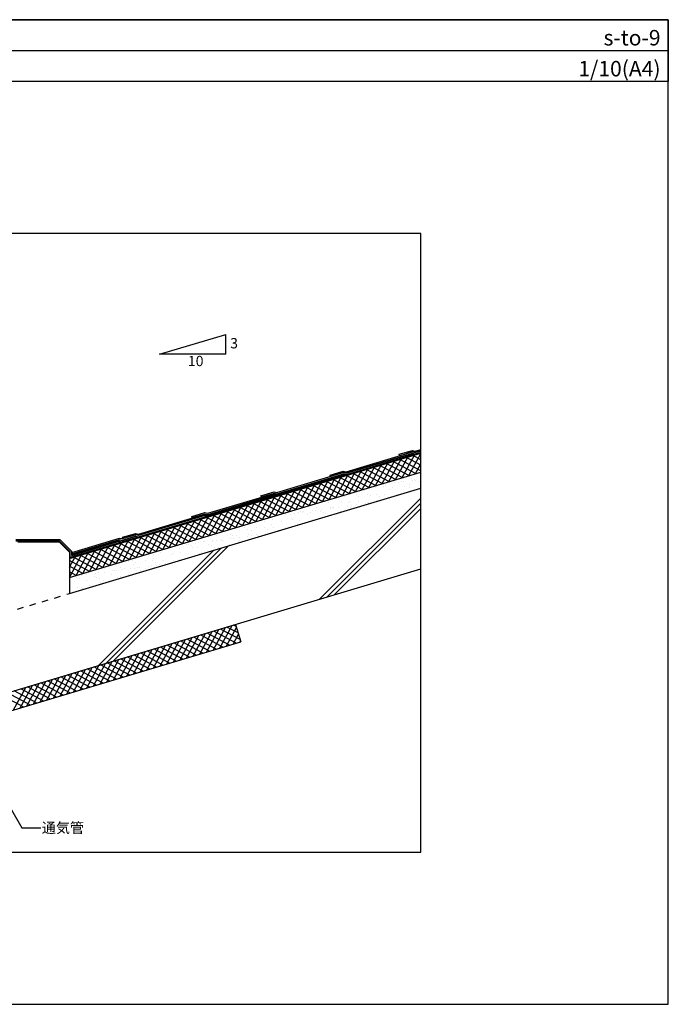
# Model space of a CAD drawing. Units: millimetres. Extents: x 0 to 2760, y 0 to 1910.
# Drawn here: x 1502 to 2760, y 0 to 1910 of the extents above; entities that cross this region are included whole.
import ezdxf
from ezdxf.enums import TextEntityAlignment as Align

# ---------------------------------------------------------------- set-up
doc = ezdxf.new("R2010")
doc.units = ezdxf.units.MM
doc.linetypes.add('DASHED1', pattern=[2.5, 1.25, -1.25])
for name, color, linetype in [('BOUSUI', 1, 'Continuous'), ('dannnetu', 1, 'Continuous'), ('HATCH', 9, 'Continuous'), ('KUTAI', 3, 'Continuous'), ('MOJI', 7, 'Continuous'), ('single', 6, 'Continuous'), ('WAKU', 7, 'Continuous')]:
    doc.layers.add(name, color=color, linetype=linetype)
doc.styles.add('MSゴシック', font='txt')

msp = doc.modelspace()

# ---------------------------------------------------------------- linework, layer by layer
msp.add_line((0, 1850), (2760, 1850))
at = {"layer": 'BOUSUI'}
for p, q in [((2280, 1070.6), (1600.5, 866.7)), ((1579.6, 898.4), (1495, 898.4)), ((1600.5, 877.5), (1579.6, 898.4)), ((1600.5, 866.7), (1600.5, 877.5)), ((1920.9, 736.8), (1930.9, 703.3)), ((1472.2, 565.7), (1930.9, 703.3))]:
    msp.add_line(p, q, dxfattribs=at)
at = {"layer": 'dannnetu'}
msp.add_line((1599, 864.7), (2280, 1069), dxfattribs=at)
at = {"layer": 'HATCH', "linetype": 'Continuous'}
for p, q in [((2205.4, 1010.1), (2228.9, 1053.7)), ((2218.3, 1014), (2241.8, 1057.6)), ((2269.9, 1029.5), (2226.3, 1052.9)), ((2231.2, 1017.8), (2254.7, 1061.4)), ((2280, 1034.8), (2239.2, 1056.8)), ((2244.1, 1021.7), (2267.6, 1065.3)), ((2280, 1045.7), (2252.1, 1060.7)), ((2257, 1025.6), (2280, 1068.3)), ((2280, 1056.5), (2265, 1064.5)), ((2280, 1067.3), (2277.9, 1068.4)), ((2140.9, 990.7), (2164.4, 1034.3)), ((2153.8, 994.6), (2177.3, 1038.2)), ((2205.4, 1010.1), (2161.8, 1033.6)), ((2166.7, 998.5), (2190.2, 1042.1)), ((2218.3, 1014), (2174.7, 1037.4)), ((2179.6, 1002.4), (2203.1, 1045.9)), ((2231.2, 1017.8), (2187.6, 1041.3)), ((2192.5, 1006.2), (2216, 1049.8)), ((2244.1, 1021.7), (2200.5, 1045.2)), ((2257, 1025.6), (2213.4, 1049)), ((2269.9, 1029.5), (2280, 1048.2)), ((2076.4, 971.4), (2099.9, 1015)), ((2089.3, 975.3), (2112.8, 1018.8)), ((2140.9, 990.7), (2097.3, 1014.2)), ((2102.2, 979.1), (2125.7, 1022.7)), ((2153.8, 994.6), (2110.2, 1018.1)), ((2115.1, 983), (2138.6, 1026.6)), ((2166.7, 998.5), (2123.1, 1022)), ((2128, 986.9), (2151.5, 1030.5)), ((2179.6, 1002.4), (2136, 1025.8)), ((2192.5, 1006.2), (2148.9, 1029.7)), ((2242.4, 1014.6), (2242.4, 1014.6)), ((2244.5, 1021.3), (2244.5, 1021.3)), ((2246.2, 1013.6), (2246.2, 1013.6)), ((2246.9, 1019.2), (2246.9, 1019.2)), ((2263, 1020.8), (2263, 1020.8)), ((2263.4, 1015.9), (2263.4, 1015.9)), ((2268.4, 1017.4), (2268.4, 1017.4)), ((2270.1, 1016.7), (2270.1, 1016.7)), ((2275.7, 1015.1), (2275.7, 1015.1)), ((2011.9, 952), (2035.3, 995.6)), ((2024.8, 955.9), (2048.2, 999.5)), ((2076.4, 971.4), (2032.8, 994.9)), ((2037.7, 959.8), (2061.1, 1003.4)), ((2089.3, 975.3), (2045.7, 998.7)), ((2050.6, 963.7), (2074, 1007.2)), ((2102.2, 979.1), (2058.6, 1002.6)), ((2063.5, 967.5), (2086.9, 1011.1)), ((2115.1, 983), (2071.5, 1006.5)), ((2128, 986.9), (2084.4, 1010.3)), ((2170.5, 996.9), (2170.5, 996.9)), ((2192.8, 1001.6), (2192.8, 1001.6)), ((2195.1, 1006.9), (2195.1, 1006.9)), ((2201.7, 1007.7), (2201.7, 1007.7)), ((2206.4, 1010.2), (2206.4, 1010.2)), ((2208.6, 1005), (2208.6, 1005)), ((2208.7, 1008.1), (2208.7, 1008.1)), ((2212, 1009.1), (2212, 1009.1)), ((2219.8, 997.9), (2219.8, 997.9)), ((2226, 1002.1), (2226, 1002.1)), ((2229.3, 1011.4), (2229.3, 1011.4)), ((2235.9, 1012.2), (2235.9, 1012.2)), ((2248.1, 1005.1), (2248.1, 1005.1)), ((2257.9, 1009.1), (2257.9, 1009.1)), ((2258.5, 1001.9), (2258.5, 1001.9)), ((1947.4, 932.7), (1970.8, 976.3)), ((1960.3, 936.6), (1983.7, 980.1)), ((2011.9, 952), (1968.3, 975.5)), ((1973.2, 940.4), (1996.6, 984)), ((2024.8, 955.9), (1981.2, 979.4)), ((1986.1, 944.3), (2009.5, 987.9)), ((2037.7, 959.8), (1994.1, 983.2)), ((1999, 948.2), (2022.4, 991.7)), ((2050.6, 963.7), (2007, 987.1)), ((2063.5, 967.5), (2019.9, 991)), ((2093.6, 975.7), (2093.6, 975.7)), ((2094.2, 974.6), (2094.2, 974.6)), ((2126.8, 976.1), (2126.8, 976.1)), ((2132.4, 985.8), (2132.4, 985.8)), ((2143.2, 988.7), (2143.2, 988.7)), ((2143.4, 975.6), (2143.4, 975.6)), ((2154.6, 988.8), (2154.6, 988.8)), ((2159.3, 975.9), (2159.3, 975.9)), ((2160, 985.4), (2160, 985.4)), ((2176.4, 989.1), (2176.4, 989.1)), ((2181.6, 986.8), (2181.6, 986.8)), ((2193.6, 977.2), (2193.6, 977.2)), ((2194.2, 988.9), (2194.2, 988.9)), ((2199.5, 985.5), (2199.5, 985.5)), ((2208.9, 988.9), (2208.9, 988.9)), ((2233.7, 989), (2233.7, 989)), ((2243.2, 990.2), (2243.2, 990.2)), ((1882.9, 913.3), (1906.3, 956.9)), ((1895.8, 917.2), (1919.2, 960.8)), ((1947.4, 932.7), (1903.8, 956.2)), ((1908.7, 921.1), (1932.1, 964.7)), ((1960.3, 936.6), (1916.7, 960)), ((1921.6, 924.9), (1945, 968.5)), ((1973.2, 940.4), (1929.6, 963.9)), ((1934.5, 928.8), (1957.9, 972.4)), ((1986.1, 944.3), (1942.5, 967.8)), ((1999, 948.2), (1955.4, 971.6)), ((2046.2, 956.8), (2046.2, 956.8)), ((2052.8, 955.2), (2052.8, 955.2)), ((2056, 963.5), (2056, 963.5)), ((2070, 957.5), (2070, 957.5)), ((2076.7, 958.4), (2076.7, 958.4)), ((2077.2, 963.1), (2077.2, 963.1)), ((2085.8, 956.9), (2085.8, 956.9)), ((2087, 959.7), (2087, 959.7)), ((2100.2, 973), (2100.2, 973)), ((2104.2, 962), (2104.2, 962)), ((2105.2, 964.5), (2105.2, 964.5)), ((2109.7, 963), (2109.7, 963)), ((2110.8, 962.9), (2110.8, 962.9)), ((2121.2, 964.2), (2121.2, 964.2)), ((2125.3, 956.9), (2125.3, 956.9)), ((2138.4, 966.5), (2138.4, 966.5)), ((2139.7, 973.1), (2139.7, 973.1)), ((2144, 964.2), (2144, 964.2)), ((2145, 967.4), (2145, 967.4)), ((2155.4, 968.7), (2155.4, 968.7)), ((2156, 964.1), (2156, 964.1)), ((2172.6, 971), (2172.6, 971)), ((2179.2, 971.9), (2179.2, 971.9)), ((2179.3, 973.1), (2179.3, 973.1)), ((1818.3, 894), (1841.8, 937.6)), ((1831.2, 897.8), (1854.7, 941.4)), ((1882.9, 913.3), (1839.3, 936.8)), ((1844.1, 901.7), (1867.6, 945.3)), ((1895.8, 917.2), (1852.2, 940.7)), ((1857, 905.6), (1880.5, 949.2)), ((1908.7, 921.1), (1865.1, 944.5)), ((1869.9, 909.5), (1893.4, 953)), ((1921.6, 924.9), (1878, 948.4)), ((1934.5, 928.8), (1890.9, 952.3)), ((1978, 937.1), (1978, 937.1)), ((1979.6, 941.2), (1979.6, 941.2)), ((1991.8, 941), (1991.8, 941)), ((2001.7, 948.5), (2001.7, 948.5)), ((2008.3, 949.4), (2008.3, 949.4)), ((2010.4, 937), (2010.4, 937)), ((2017.8, 952.3), (2017.8, 952.3)), ((2018.6, 950.7), (2018.6, 950.7)), ((2027.6, 950.1), (2027.6, 950.1)), ((2028.9, 942.2), (2028.9, 942.2)), ((2031.3, 941), (2031.3, 941)), ((2035.9, 953), (2035.9, 953)), ((2042.5, 953.9), (2042.5, 953.9)), ((2044.7, 938.2), (2044.7, 938.2)), ((2051.6, 953.4), (2051.6, 953.4)), ((2060.1, 950), (2060.1, 950)), ((2067, 953.3), (2067, 953.3)), ((2070.9, 941.1), (2070.9, 941.1)), ((2079.7, 941.8), (2079.7, 941.8)), ((2091.1, 953.5), (2091.1, 953.5)), ((2094.4, 951.2), (2094.4, 951.2)), ((2117.9, 952.9), (2117.9, 952.9)), ((1753.8, 874.6), (1777.3, 918.2)), ((1766.7, 878.5), (1790.2, 922.1)), ((1818.3, 894), (1774.8, 917.4)), ((1779.6, 882.4), (1803.1, 925.9)), ((1831.2, 897.8), (1787.7, 921.3)), ((1792.5, 886.2), (1816, 929.8)), ((1844.1, 901.7), (1800.6, 925.2)), ((1805.4, 890.1), (1828.9, 933.7)), ((1857, 905.6), (1813.5, 929.1)), ((1869.9, 909.5), (1826.4, 932.9)), ((1903.3, 918.9), (1903.3, 918.9)), ((1928.3, 924.1), (1928.3, 924.1)), ((1937.8, 924.8), (1937.8, 924.8)), ((1941.5, 930), (1941.5, 930)), ((1943.2, 921.4), (1943.2, 921.4)), ((1952.5, 919.9), (1952.5, 919.9)), ((1960.8, 924), (1960.8, 924)), ((1977.4, 924.9), (1977.4, 924.9)), ((1982.8, 921.4), (1982.8, 921.4)), ((1990.7, 931.1), (1990.7, 931.1)), ((1995.1, 925.2), (1995.1, 925.2)), ((2003.3, 919.5), (2003.3, 919.5)), ((2016.9, 924.9), (2016.9, 924.9)), ((2041.5, 930.6), (2041.5, 930.6)), ((1689.3, 855.3), (1712.8, 898.9)), ((1702.2, 859.1), (1725.7, 902.7)), ((1753.8, 874.6), (1710.2, 898.1)), ((1715.1, 863), (1738.6, 906.6)), ((1766.7, 878.5), (1723.1, 902)), ((1728, 866.9), (1751.5, 910.5)), ((1779.6, 882.4), (1736.1, 905.8)), ((1740.9, 870.8), (1764.4, 914.3)), ((1792.5, 886.2), (1749, 909.7)), ((1805.4, 890.1), (1761.9, 913.6)), ((1861.6, 898), (1861.6, 898)), ((1865.1, 907.7), (1865.1, 907.7)), ((1876.6, 899.2), (1876.6, 899.2)), ((1878.7, 911.2), (1878.7, 911.2)), ((1883.3, 900), (1883.3, 900)), ((1883.4, 908.9), (1883.4, 908.9)), ((1893.6, 901.4), (1893.6, 901.4)), ((1895.9, 899.3), (1895.9, 899.3)), ((1910.8, 903.7), (1910.8, 903.7)), ((1911.2, 911), (1911.2, 911)), ((1914.3, 908.8), (1914.3, 908.8)), ((1917.4, 904.5), (1917.4, 904.5)), ((1922.9, 909), (1922.9, 909)), ((1927.8, 905.9), (1927.8, 905.9)), ((1929.1, 899.7), (1929.1, 899.7)), ((1945, 908.2), (1945, 908.2)), ((1945.5, 912.2), (1945.5, 912.2)), ((1951.6, 909), (1951.6, 909)), ((1961.9, 910.4), (1961.9, 910.4)), ((1962.5, 909.1), (1962.5, 909.1)), ((1965.2, 908.3), (1965.2, 908.3)), ((1978.8, 912.7), (1978.8, 912.7)), ((1979.2, 912.7), (1979.2, 912.7)), ((1985.8, 913.5), (1985.8, 913.5)), ((1624.8, 835.9), (1648.3, 879.5)), ((1637.7, 839.8), (1661.2, 883.4)), ((1689.3, 855.3), (1645.7, 878.7)), ((1650.6, 843.7), (1674.1, 887.2)), ((1702.2, 859.1), (1658.6, 882.6)), ((1663.5, 847.5), (1687, 891.1)), ((1715.1, 863), (1671.5, 886.5)), ((1676.4, 851.4), (1699.9, 895)), ((1728, 866.9), (1684.4, 890.4)), ((1740.9, 870.8), (1697.3, 894.2)), ((1808.3, 890.2), (1808.3, 890.2)), ((1812, 885), (1812, 885)), ((1814.9, 891), (1814.9, 891)), ((1825.2, 892.4), (1825.2, 892.4)), ((1829.5, 892.8), (1829.5, 892.8)), ((1834.8, 889.4), (1834.8, 889.4)), ((1838, 886.5), (1838, 886.5)), ((1842.5, 894.7), (1842.5, 894.7)), ((1846.3, 886.3), (1846.3, 886.3)), ((1849.1, 895.5), (1849.1, 895.5)), ((1859.4, 896.9), (1859.4, 896.9)), ((1869, 892.8), (1869, 892.8)), ((1874.4, 889.4), (1874.4, 889.4)), ((1876.2, 897.6), (1876.2, 897.6)), ((1879.5, 886.7), (1879.5, 886.7)), ((1888.8, 886), (1888.8, 886)), ((1908.6, 892.9), (1908.6, 892.9)), ((1927, 897.2), (1927, 897.2)), ((1599, 828.2), (1622.5, 871.8)), ((1599, 848.3), (1609.6, 867.9)), ((1637.7, 839.8), (1599, 860.6)), ((1650.6, 843.7), (1607, 867.1)), ((1611.9, 832), (1635.4, 875.6)), ((1663.5, 847.5), (1619.9, 871)), ((1676.4, 851.4), (1632.8, 874.9)), ((1721.1, 860.7), (1721.1, 860.7)), ((1747, 860.3), (1747, 860.3)), ((1760.6, 860.8), (1760.6, 860.8)), ((1761.6, 864.2), (1761.6, 864.2)), ((1762.4, 872), (1762.4, 872)), ((1775, 876.9), (1775, 876.9)), ((1780.3, 860.7), (1780.3, 860.7)), ((1796.7, 873.3), (1796.7, 873.3)), ((1799.8, 875.3), (1799.8, 875.3)), ((1800.2, 860.9), (1800.2, 860.9)), ((1812.4, 863.7), (1812.4, 863.7)), ((1814.5, 877), (1814.5, 877)), ((1829.9, 873.7), (1829.9, 873.7)), ((1850.6, 874.9), (1850.6, 874.9)), ((1854.1, 877.1), (1854.1, 877.1)), ((1624.8, 835.9), (1599, 849.8)), ((1663.1, 846.1), (1663.1, 846.1)), ((1666.6, 844.9), (1666.6, 844.9)), ((1683.2, 840.8), (1683.2, 840.8)), ((1685.3, 841.9), (1685.3, 841.9)), ((1689.8, 841.7), (1689.8, 841.7)), ((1697.4, 847.3), (1697.4, 847.3)), ((1700.2, 843.1), (1700.2, 843.1)), ((1706.1, 845), (1706.1, 845)), ((1712.7, 859.1), (1712.7, 859.1)), ((1717.4, 845.3), (1717.4, 845.3)), ((1723.4, 853), (1723.4, 853)), ((1724, 846.2), (1724, 846.2)), ((1726.4, 857.3), (1726.4, 857.3)), ((1730.7, 847.7), (1730.7, 847.7)), ((1734.4, 847.6), (1734.4, 847.6)), ((1736.1, 841.4), (1736.1, 841.4)), ((1745.7, 845.1), (1745.7, 845.1)), ((1751.6, 849.8), (1751.6, 849.8)), ((1758.2, 850.7), (1758.2, 850.7)), ((1763.2, 847.6), (1763.2, 847.6)), ((1766, 857.4), (1766, 857.4)), ((1768.5, 852.1), (1768.5, 852.1)), ((1774.3, 852.6), (1774.3, 852.6)), ((1776.6, 850.4), (1776.6, 850.4)), ((1785.8, 854.3), (1785.8, 854.3)), ((1792.4, 855.2), (1792.4, 855.2)), ((1611.9, 832), (1599, 839)), ((1612.7, 828.7), (1612.7, 828.7)), ((1614.9, 831.8), (1614.9, 831.8)), ((1618, 825.3), (1618, 825.3)), ((1621.5, 832.7), (1621.5, 832.7)), ((1631.4, 821.8), (1631.4, 821.8)), ((1631.8, 834.1), (1631.8, 834.1)), ((1647.1, 830.7), (1647.1, 830.7)), ((1647.8, 834.3), (1647.8, 834.3)), ((1649.1, 836.3), (1649.1, 836.3)), ((1652.2, 828.8), (1652.2, 828.8)), ((1655.7, 837.2), (1655.7, 837.2)), ((1657.6, 825.4), (1657.6, 825.4)), ((1663.9, 821.6), (1663.9, 821.6)), ((1666, 838.6), (1666, 838.6)), ((1681.1, 834.7), (1681.1, 834.7)), ((1691.8, 828.9), (1691.8, 828.9)), ((1697.9, 830.3), (1697.9, 830.3)), ((1700.3, 828.2), (1700.3, 828.2)), ((1713.5, 834.6), (1713.5, 834.6)), ((1738.4, 839.3), (1738.4, 839.3)), ((1608.9, 819.6), (1608.9, 819.6)), ((1614.3, 808.6), (1614.3, 808.6)), ((1621.6, 808), (1621.6, 808)), ((1623.9, 805.9), (1623.9, 805.9)), ((1637.3, 813), (1637.3, 813)), ((1659.7, 819.1), (1659.7, 819.1)), ((1662.1, 817), (1662.1, 817)), ((1599, 796.9), (1599, 796.9)), ((1864.8, 683.4), (1888.3, 727)), ((1877.7, 687.3), (1901.2, 730.9)), ((1890.6, 691.2), (1914.1, 734.8)), ((1929.7, 707.4), (1891.4, 728)), ((1903.5, 695.1), (1922.7, 730.7)), ((1925.8, 720.3), (1904.3, 731.9)), ((1921.9, 733.2), (1917.2, 735.7)), ((1800.3, 664.1), (1823.8, 707.7)), ((1813.2, 668), (1836.7, 711.5)), ((1826.1, 671.8), (1849.6, 715.4)), ((1870.5, 685.2), (1826.9, 708.6)), ((1839, 675.7), (1862.5, 719.3)), ((1883.4, 689), (1839.8, 712.5)), ((1851.9, 679.6), (1875.4, 723.2)), ((1896.3, 692.9), (1852.7, 716.4)), ((1909.2, 696.8), (1865.6, 720.2)), ((1922.1, 700.6), (1878.5, 724.1)), ((1916.4, 698.9), (1926.6, 717.8)), ((1735.8, 644.7), (1759.2, 688.3)), ((1748.7, 648.6), (1772.1, 692.2)), ((1761.6, 652.5), (1785, 696.1)), ((1806, 665.8), (1762.4, 689.3)), ((1774.5, 656.4), (1797.9, 699.9)), ((1818.9, 669.7), (1775.3, 693.1)), ((1787.4, 660.2), (1810.9, 703.8)), ((1831.8, 673.6), (1788.2, 697)), ((1844.7, 677.4), (1801.1, 700.9)), ((1857.6, 681.3), (1814, 704.8)), ((1929.3, 702.8), (1930.4, 704.9)), ((1671.3, 625.4), (1694.7, 669)), ((1684.2, 629.3), (1707.6, 672.8)), ((1697.1, 633.1), (1720.5, 676.7)), ((1741.5, 646.5), (1697.9, 669.9)), ((1710, 637), (1733.4, 680.6)), ((1754.4, 650.3), (1710.8, 673.8)), ((1722.9, 640.9), (1746.3, 684.5)), ((1767.3, 654.2), (1723.7, 677.7)), ((1780.2, 658.1), (1736.6, 681.5)), ((1793.1, 661.9), (1749.5, 685.4)), ((1606.8, 606), (1630.2, 649.6)), ((1619.7, 609.9), (1643.1, 653.5)), ((1632.6, 613.8), (1656, 657.4)), ((1677, 627.1), (1633.4, 650.6)), ((1645.5, 617.6), (1668.9, 661.2)), ((1689.9, 631), (1646.3, 654.4)), ((1658.4, 621.5), (1681.8, 665.1)), ((1702.8, 634.8), (1659.2, 658.3)), ((1715.7, 638.7), (1672.1, 662.2)), ((1728.6, 642.6), (1685, 666.1)), ((1555.1, 590.6), (1578.6, 634.1)), ((1568, 594.4), (1591.5, 638)), ((1612.5, 607.7), (1568.9, 631.2)), ((1580.9, 598.3), (1604.4, 641.9)), ((1625.4, 611.6), (1581.8, 635.1)), ((1593.8, 602.2), (1617.3, 645.7)), ((1638.3, 615.5), (1594.7, 639)), ((1651.2, 619.4), (1607.6, 642.8)), ((1664.1, 623.2), (1620.5, 646.7)), ((1490.6, 571.2), (1514.1, 614.8)), ((1503.5, 575.1), (1527, 618.7)), ((1548, 588.4), (1504.4, 611.9)), ((1516.4, 578.9), (1539.9, 622.5)), ((1560.9, 592.3), (1517.3, 615.7)), ((1529.3, 582.8), (1552.8, 626.4)), ((1573.8, 596.1), (1530.2, 619.6)), ((1542.2, 586.7), (1565.7, 630.3)), ((1586.7, 600), (1543.1, 623.5)), ((1599.6, 603.9), (1556, 627.3)), ((1509.2, 576.8), (1465.7, 600.3)), ((1522.1, 580.7), (1478.6, 604.1)), ((1535, 584.5), (1491.5, 608))]:
    msp.add_line(p, q, dxfattribs=at)
at = {"layer": 'HATCH'}
for p, q in [((2083.9, 785.7), (2280, 981.8)), ((2098, 790), (2280, 971.9)), ((2112.2, 794.2), (2280, 962)), ((1655.3, 657.1), (1879, 880.9)), ((1669.4, 661.4), (1893.2, 885.1)), ((1683.6, 665.6), (1907.3, 889.3))]:
    msp.add_line(p, q, dxfattribs=at)
at = {"layer": 'KUTAI'}
for p, q in [((1599, 828.2), (2280, 1032.5)), ((1599, 796.9), (2280, 1001.2)), ((1499, 896.9), (1579, 896.9)), ((1579, 896.9), (1599, 876.9)), ((1599, 876.9), (1599, 796.9)), ((1445.5, 594.2), (2280, 844.6))]:
    msp.add_line(p, q, dxfattribs=at)
at = {"layer": 'KUTAI', "linetype": 'DASHED1', "ltscale": 10}
msp.add_line((1450, 752.2), (1599, 796.9), dxfattribs=at)
at = {"layer": 'MOJI'}
for p, q in [((1773.7, 1260.9), (1902, 1299.5)), ((1902, 1260.9), (1902, 1299.5)), ((1902, 1260.9), (1773.7, 1260.9)), ((1438.5, 460), (1506.4, 342.4)), ((1506.4, 342.4), (1543.3, 342.4))]:
    msp.add_line(p, q, dxfattribs=at)
at = {"layer": 'single'}
for p, q in [((2135.2, 1033), (2263.9, 1071.6)), ((2238.4, 1066.9), (2263.8, 1074.5)), ((2263.9, 1071.6), (2239.2, 1064.2)), ((2263.8, 1074.5), (2269.3, 1073.2)), ((2263.9, 1071.6), (2269.3, 1070.3)), ((2269.3, 1070.3), (2263.9, 1071.6)), ((2269.3, 1073.2), (2280, 1076.4)), ((2269.3, 1070.3), (2280, 1073.5)), ((2280, 1073.5), (2269.3, 1070.3)), ((2280, 1070.6), (2269.4, 1067.4)), ((2135.2, 1030.1), (2264, 1068.7)), ((2264, 1068.7), (2135.2, 1030.1)), ((2264.8, 1066), (2135.3, 1027.2)), ((2239.2, 1064.2), (2238.4, 1066.9)), ((2264, 1068.7), (2264.8, 1066)), ((2269.4, 1067.4), (2264, 1068.7)), ((2104.3, 1026.7), (2129.7, 1034.3)), ((2129.7, 1034.3), (2135.2, 1033)), ((2001.1, 992.7), (2129.8, 1031.4)), ((2001.1, 989.9), (2129.9, 1028.5)), ((2129.9, 1028.5), (2001.1, 989.9)), ((2130.7, 1025.8), (2001.2, 987)), ((2105.1, 1024), (2104.3, 1026.7)), ((2129.8, 1031.4), (2105.1, 1024)), ((2129.8, 1031.4), (2135.2, 1030.1)), ((2135.2, 1030.1), (2129.8, 1031.4)), ((2129.9, 1028.5), (2130.7, 1025.8)), ((2135.3, 1027.2), (2129.9, 1028.5)), ((1970.2, 986.4), (1995.6, 994)), ((1995.6, 994), (2001.1, 992.7)), ((1867, 952.5), (1995.7, 991.1)), ((1867, 949.6), (1995.8, 988.2)), ((1995.8, 988.2), (1867, 949.6)), ((1996.6, 985.6), (1867.1, 946.7)), ((1971, 983.7), (1970.2, 986.4)), ((1995.7, 991.1), (1971, 983.7)), ((1995.7, 991.1), (2001.1, 989.9)), ((2001.1, 989.9), (1995.7, 991.1)), ((1995.8, 988.2), (1996.6, 985.6)), ((2001.2, 987), (1995.8, 988.2)), ((1732.9, 912.3), (1861.6, 950.9)), ((1861.7, 948), (1733, 909.4)), ((1861.7, 948), (1733, 909.4)), ((1733, 906.5), (1862.5, 945.3)), ((1836.1, 946.2), (1861.5, 953.8)), ((1836.9, 943.5), (1836.1, 946.2)), ((1861.6, 950.9), (1836.9, 943.5)), ((1861.5, 953.8), (1867, 952.5)), ((1861.6, 950.9), (1867, 949.6)), ((1867, 949.6), (1861.6, 950.9)), ((1867.1, 946.7), (1861.7, 948)), ((1862.5, 945.3), (1861.7, 948)), ((1580.8, 901.2), (1495.1, 901.2)), ((1603.3, 878.6), (1580.8, 901.2)), ((1695.3, 903.9), (1602.5, 876.1)), ((1695.4, 901), (1602.5, 873.2)), ((1603.3, 873.4), (1695.4, 901)), ((1695.5, 898.2), (1603.3, 870.5)), ((1603.3, 870.5), (1695.5, 898.2)), ((1700.8, 902.7), (1695.3, 903.9)), ((1700.8, 899.8), (1695.4, 901)), ((1695.4, 901), (1700.8, 899.8)), ((1696.3, 895.5), (1695.5, 898.2)), ((1695.5, 898.2), (1700.9, 896.9)), ((1727.5, 910.7), (1700.8, 902.7)), ((1727.6, 907.8), (1700.8, 899.8)), ((1700.8, 899.8), (1727.6, 907.8)), ((1700.9, 896.9), (1728.4, 905.1)), ((1702, 906), (1727.4, 913.6)), ((1702.8, 903.3), (1702, 906)), ((1727.5, 910.7), (1702.8, 903.3)), ((1727.4, 913.6), (1732.9, 912.3)), ((1733, 909.4), (1727.5, 910.7)), ((1733, 909.4), (1727.5, 910.7)), ((1728.4, 905.1), (1727.6, 907.8)), ((1727.6, 907.8), (1733, 906.5)), ((1603.3, 870.5), (1603.3, 878.6)), ((1602.5, 876.1), (1603.3, 873.4)), ((1602.5, 873.2), (1603.3, 870.5))]:
    msp.add_line(p, q, dxfattribs=at)
at = {"layer": 'WAKU'}
for p, q in [((2760, 1910), (0, 1910)), ((0, 1910), (2760, 1910)), ((2760, 0), (2760, 1910)), ((2760, 1910), (2760, 1790)), ((2760, 1790), (0, 1790)), ((2280, 1495), (480, 1495)), ((2280, 295), (2280, 1495)), ((480, 295), (2280, 295)), ((0, 0), (2760, 0))]:
    msp.add_line(p, q, dxfattribs=at)

# ---------------------------------------------------------------- texts
at = {"layer": 'MOJI', "style": 'MSゴシック'}
for s, p in [('3', (1910.5, 1272.4)), ('10', (1828.5, 1237.9))]:
    msp.add_text(s, height=20, dxfattribs=at).set_placement(p)
msp.add_text('通気管', height=20, dxfattribs=at).set_placement((1545.3, 342.4), align=Align.MIDDLE_LEFT)
at = {"layer": 'WAKU', "style": 'MSゴシック'}
for s, p in [('s-to-9', (2745, 1860)), ('1/10(A4)', (2745, 1800))]:
    msp.add_text(s, height=30, dxfattribs=at).set_placement(p, align=Align.RIGHT)

doc.saveas('drawing.dxf')
